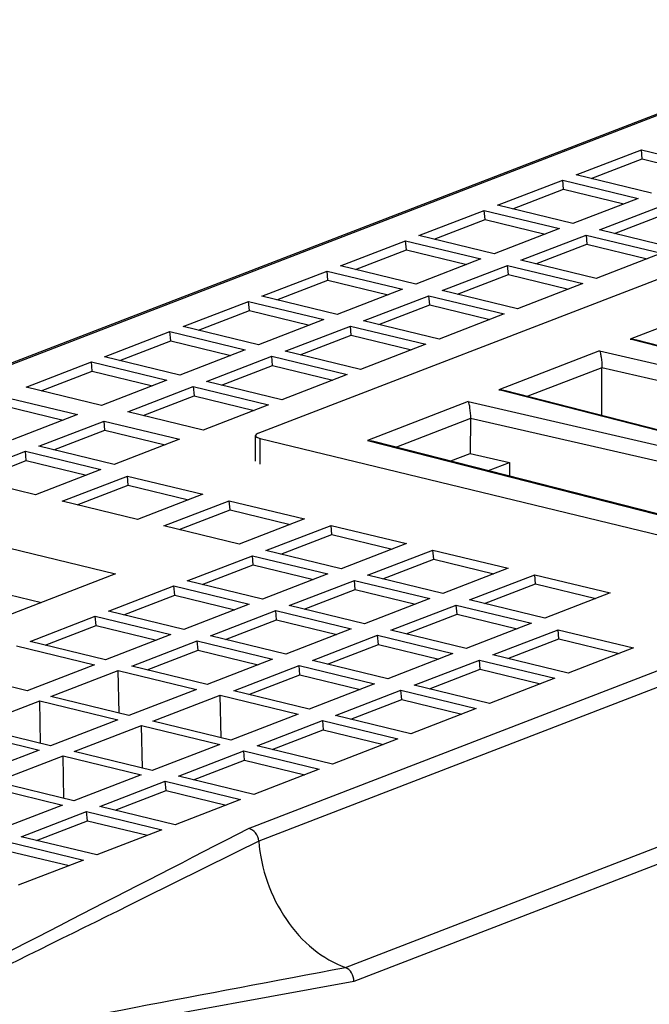
# Model space of a CAD drawing. Units: millimetres. Extents: x -86 to 433, y -59 to 319.
# Drawn here: x -30 to -4, y 258 to 299 of the extents above; entities that cross this region are included whole.
import ezdxf

# ---------------------------------------------------------------- set-up
doc = ezdxf.new("R2010")
doc.units = ezdxf.units.MM
doc.header["$LTSCALE"] = 40.8375
doc.layers.get('0').update_dxf_attribs({"linetype": 'CONTINUOUS'})

msp = doc.modelspace()

# ---------------------------------------------------------------- linework, layer by layer
at = {"color": 7, "linetype": 'Continuous'}
for p, q in [((5.921, 298.635), (-77.302, 266.507)), ((-77.121, 266.517), (5.527, 298.423)), ((-20.399, 281.707), (16.933, 296.119)), ((-7.393, 292.279), (-4.723, 293.31)), ((-4.689, 292.934), (-4.723, 293.31)), ((-4.723, 293.31), (-1.642, 292.563)), ((-6.774, 292.129), (-4.689, 292.934)), ((-4.689, 292.934), (-2.226, 292.337)), ((-4.312, 291.532), (-7.393, 292.279)), ((-10.607, 291.038), (-7.937, 292.069)), ((-7.903, 291.693), (-7.937, 292.069)), ((-7.937, 292.069), (-4.856, 291.322)), ((-9.988, 290.888), (-7.903, 291.693)), ((-7.903, 291.693), (-5.44, 291.096)), ((-7.526, 290.291), (-10.607, 291.038)), ((-4.856, 291.322), (-7.526, 290.291)), ((-6.441, 290.028), (-3.771, 291.059)), ((-13.821, 289.797), (-11.151, 290.828)), ((-11.117, 290.452), (-11.151, 290.828)), ((-11.151, 290.828), (-8.07, 290.081)), ((-5.822, 289.878), (-3.736, 290.683)), ((-13.202, 289.647), (-11.117, 290.452)), ((-11.117, 290.452), (-8.654, 289.855)), ((-10.74, 289.05), (-13.821, 289.797)), ((-8.07, 290.081), (-10.74, 289.05)), ((-9.655, 288.787), (-6.985, 289.818)), ((-6.985, 289.818), (-6.95, 289.442)), ((-6.985, 289.818), (-3.903, 289.071)), ((-3.359, 289.281), (-6.441, 290.028)), ((-17.035, 288.557), (-14.365, 289.587)), ((-14.331, 289.212), (-14.365, 289.587)), ((-14.365, 289.587), (-11.284, 288.84)), ((-9.036, 288.637), (-6.95, 289.442)), ((-6.95, 289.442), (-4.488, 288.845)), ((-16.416, 288.406), (-14.331, 289.212)), ((-14.331, 289.212), (-11.868, 288.615)), ((-3.903, 289.071), (-6.573, 288.04)), ((-11.284, 288.84), (-13.954, 287.81)), ((-6.573, 288.04), (-9.655, 288.787)), ((-20.249, 287.316), (-17.579, 288.347)), ((-17.545, 287.971), (-17.579, 288.347)), ((-17.579, 288.347), (-14.498, 287.6)), ((-13.954, 287.81), (-17.035, 288.557)), ((-12.869, 287.547), (-10.199, 288.577)), ((-12.25, 287.396), (-10.164, 288.202)), ((-10.164, 288.202), (-10.199, 288.577)), ((-10.199, 288.577), (-7.117, 287.83)), ((-10.164, 288.202), (-7.702, 287.605)), ((-19.63, 287.166), (-17.545, 287.971)), ((-17.545, 287.971), (-15.082, 287.374)), ((-7.117, 287.83), (-9.787, 286.799)), ((-14.498, 287.6), (-17.168, 286.569)), ((-9.787, 286.799), (-12.869, 287.547)), ((-23.464, 286.075), (-20.793, 287.106)), ((-20.759, 286.73), (-20.793, 287.106)), ((-20.793, 287.106), (-17.712, 286.359)), ((-17.168, 286.569), (-20.249, 287.316)), ((-16.083, 286.306), (-13.413, 287.337)), ((-13.378, 286.961), (-13.413, 287.337)), ((-13.413, 287.337), (-10.331, 286.59)), ((-1.052, 287.151), (-5.178, 285.558)), ((-22.844, 285.925), (-20.759, 286.73)), ((-20.759, 286.73), (-18.296, 286.133)), ((-15.464, 286.156), (-13.378, 286.961)), ((-13.378, 286.961), (-10.916, 286.364)), ((-10.331, 286.59), (-13.001, 285.559)), ((-17.712, 286.359), (-20.382, 285.328)), ((-13.001, 285.559), (-16.083, 286.306)), ((-26.678, 284.834), (-24.007, 285.865)), ((-23.973, 285.489), (-24.007, 285.865)), ((-24.007, 285.865), (-20.926, 285.118)), ((-20.382, 285.328), (-23.464, 286.075)), ((-19.297, 285.065), (-16.627, 286.096)), ((-16.592, 285.72), (-16.627, 286.096)), ((-16.627, 286.096), (-13.545, 285.349)), ((-26.058, 284.684), (-23.973, 285.489)), ((-23.973, 285.489), (-21.51, 284.892)), ((-18.678, 284.915), (-16.592, 285.72)), ((-16.592, 285.72), (-14.13, 285.123)), ((10.574, 281.532), (-5.178, 285.558)), ((-4.911, 285.53), (10.697, 281.54)), ((-20.926, 285.118), (-23.596, 284.087)), ((-16.215, 284.318), (-19.297, 285.065)), ((-13.545, 285.349), (-16.215, 284.318)), ((-6.43, 285.075), (-10.555, 283.482)), ((-6.43, 285.075), (10.105, 281.276)), ((-29.892, 283.593), (-27.221, 284.624)), ((-27.187, 284.248), (-27.221, 284.624)), ((-27.221, 284.624), (-24.14, 283.877)), ((-23.596, 284.087), (-26.678, 284.834)), ((-22.511, 283.824), (-19.841, 284.855)), ((-19.806, 284.479), (-19.841, 284.855)), ((-19.841, 284.855), (-16.759, 284.108)), ((-29.272, 283.443), (-27.187, 284.248)), ((-27.187, 284.248), (-24.724, 283.652)), ((-21.892, 283.674), (-19.806, 284.479)), ((-19.806, 284.479), (-17.344, 283.882)), ((-6.339, 284.387), (-9.367, 283.218)), ((-6.344, 282.446), (-6.339, 284.387)), ((9.805, 280.678), (-6.339, 284.387)), ((-24.14, 283.877), (-26.81, 282.846)), ((-19.43, 283.077), (-22.511, 283.824)), ((-16.759, 284.108), (-19.43, 283.077)), ((-26.81, 282.846), (-29.892, 283.593)), ((-25.725, 282.583), (-23.055, 283.614)), ((-23.055, 283.614), (-23.02, 283.238)), ((-23.055, 283.614), (-19.973, 282.867)), ((6.262, 279.183), (-10.555, 283.482)), ((-10.288, 283.454), (6.385, 279.192)), ((-30.868, 283.217), (-27.786, 282.469)), ((-25.106, 282.433), (-23.02, 283.238)), ((-23.02, 283.238), (-20.558, 282.642)), ((-11.807, 282.999), (-15.932, 281.406)), ((-11.807, 282.999), (5.828, 278.947)), ((-30.833, 282.841), (-28.371, 282.244)), ((-22.644, 281.836), (-25.725, 282.583)), ((-19.973, 282.867), (-22.644, 281.836)), ((-27.786, 282.469), (-30.457, 281.439)), ((-29.372, 281.176), (-26.702, 282.206)), ((-26.667, 281.831), (-26.702, 282.206)), ((-26.702, 282.206), (-23.62, 281.459)), ((-11.716, 282.311), (-14.744, 281.142)), ((-11.716, 282.311), (-11.72, 280.883)), ((5.529, 278.35), (-11.716, 282.311)), ((-28.753, 281.026), (-26.667, 281.831)), ((-26.667, 281.831), (-24.205, 281.234)), ((-23.62, 281.459), (-26.29, 280.429)), ((-20.509, 280.566), (-20.506, 281.613)), ((-20.318, 280.445), (-20.315, 281.493)), ((-20.315, 281.493), (3.236, 275.783)), ((-15.932, 281.406), (4.14, 276.275)), ((-15.666, 281.378), (4.262, 276.284)), ((-32.586, 279.935), (-29.916, 280.966)), ((-29.881, 280.59), (-29.916, 280.966)), ((-29.916, 280.966), (-26.834, 280.219)), ((-26.29, 280.429), (-29.372, 281.176)), ((-31.967, 279.785), (-29.881, 280.59)), ((-29.881, 280.59), (-27.419, 279.993)), ((-12.521, 280.574), (-11.72, 280.883)), ((-11.72, 280.883), (-10.115, 280.514)), ((-26.834, 280.219), (-29.504, 279.188)), ((-10.981, 280.18), (-10.115, 280.514)), ((-10.115, 280.514), (-10.117, 279.959)), ((-29.504, 279.188), (-32.586, 279.935)), ((-28.419, 278.925), (-25.749, 279.956)), ((-25.715, 279.58), (-25.749, 279.956)), ((-25.749, 279.956), (-22.668, 279.209)), ((-27.8, 278.775), (-25.715, 279.58)), ((-25.715, 279.58), (-23.252, 278.983)), ((-25.338, 278.178), (-28.419, 278.925)), ((-22.668, 279.209), (-25.338, 278.178)), ((-24.253, 277.915), (-21.583, 278.946)), ((-21.548, 278.57), (-21.583, 278.946)), ((-21.583, 278.946), (-18.501, 278.199)), ((-37.442, 278.664), (-26.23, 275.945)), ((-23.634, 277.765), (-21.548, 278.57)), ((-21.548, 278.57), (-19.086, 277.973)), ((-18.501, 278.199), (-21.171, 277.168)), ((-21.171, 277.168), (-24.253, 277.915)), ((-20.087, 276.905), (-17.417, 277.936)), ((-17.382, 277.56), (-17.417, 277.936)), ((-17.417, 277.936), (-14.335, 277.189)), ((-19.467, 276.755), (-17.382, 277.56)), ((-17.382, 277.56), (-14.92, 276.963)), ((-17.005, 276.158), (-20.087, 276.905)), ((-14.335, 277.189), (-17.005, 276.158)), ((-15.92, 275.895), (-13.25, 276.926)), ((-13.216, 276.55), (-13.25, 276.926)), ((-13.25, 276.926), (-10.169, 276.179)), ((-37.402, 276.746), (-29.266, 274.773)), ((-23.301, 275.664), (-20.631, 276.695)), ((-20.596, 276.319), (-20.631, 276.695)), ((-20.631, 276.695), (-17.549, 275.948)), ((-15.301, 275.745), (-13.216, 276.55)), ((-13.216, 276.55), (-10.753, 275.953)), ((-22.682, 275.514), (-20.596, 276.319)), ((-20.596, 276.319), (-18.134, 275.722)), ((-10.169, 276.179), (-12.839, 275.148)), ((-26.23, 275.945), (-46.913, 267.96)), ((-17.549, 275.948), (-20.219, 274.917)), ((-12.839, 275.148), (-15.92, 275.895)), ((-11.754, 274.885), (-9.084, 275.916)), ((-9.049, 275.54), (-9.084, 275.916)), ((-9.084, 275.916), (-6.002, 275.169)), ((-26.515, 274.423), (-23.845, 275.454)), ((-23.81, 275.078), (-23.845, 275.454)), ((-23.845, 275.454), (-20.763, 274.707)), ((-20.219, 274.917), (-23.301, 275.664)), ((-20.79, 265.526), (4.578, 275.319)), ((-19.134, 274.654), (-16.464, 275.685)), ((-18.515, 274.504), (-16.43, 275.309)), ((-16.43, 275.309), (-16.464, 275.685)), ((-16.464, 275.685), (-13.383, 274.938)), ((-16.43, 275.309), (-13.967, 274.712)), ((-11.135, 274.735), (-9.049, 275.54)), ((-9.049, 275.54), (-6.587, 274.943)), ((-25.896, 274.273), (-23.81, 275.078)), ((-23.81, 275.078), (-21.348, 274.481)), ((-13.383, 274.938), (-16.053, 273.907)), ((-8.672, 274.138), (-11.754, 274.885)), ((-6.002, 275.169), (-8.672, 274.138)), ((-20.763, 274.707), (-23.433, 273.676)), ((4.968, 274.792), (-20.372, 265.009)), ((-16.053, 273.907), (-19.134, 274.654)), ((-14.968, 273.644), (-12.298, 274.675)), ((-12.263, 274.299), (-12.298, 274.675)), ((-12.298, 274.675), (-9.216, 273.928)), ((-29.729, 273.183), (-27.059, 274.213)), ((-27.024, 273.838), (-27.059, 274.213)), ((-27.059, 274.213), (-23.977, 273.466)), ((-23.433, 273.676), (-26.515, 274.423)), ((-22.348, 273.413), (-19.678, 274.444)), ((-19.644, 274.068), (-19.678, 274.444)), ((-19.678, 274.444), (-16.597, 273.697)), ((-14.349, 273.494), (-12.263, 274.299)), ((-12.263, 274.299), (-9.801, 273.702)), ((-29.11, 273.032), (-27.024, 273.838)), ((-27.024, 273.838), (-24.562, 273.241)), ((-21.729, 273.263), (-19.644, 274.068)), ((-19.644, 274.068), (-17.181, 273.471)), ((-16.597, 273.697), (-19.267, 272.666)), ((-9.216, 273.928), (-11.886, 272.897)), ((-23.977, 273.466), (-26.647, 272.436)), ((-19.267, 272.666), (-22.348, 273.413)), ((-18.182, 272.403), (-15.512, 273.434)), ((-15.477, 273.058), (-15.512, 273.434)), ((-15.512, 273.434), (-12.43, 272.687)), ((-11.886, 272.897), (-14.968, 273.644)), ((-10.802, 272.634), (-8.131, 273.665)), ((-10.182, 272.484), (-8.097, 273.289)), ((-8.097, 273.289), (-8.131, 273.665)), ((-8.131, 273.665), (-5.05, 272.918)), ((-8.097, 273.289), (-5.634, 272.692)), ((-30.285, 273.003), (-27.09, 272.229)), ((-26.647, 272.436), (-29.729, 273.183)), ((-25.562, 272.173), (-22.892, 273.203)), ((-22.858, 272.828), (-22.892, 273.203)), ((-22.892, 273.203), (-19.811, 272.456)), ((-17.563, 272.253), (-15.477, 273.058)), ((-15.477, 273.058), (-13.015, 272.461)), ((-5.05, 272.918), (-7.72, 271.887)), ((-24.943, 272.022), (-22.858, 272.828)), ((-22.858, 272.828), (-20.395, 272.231)), ((-12.43, 272.687), (-15.1, 271.656)), ((-7.72, 271.887), (-10.802, 272.634)), ((-27.09, 272.229), (-29.849, 271.164)), ((-22.481, 271.426), (-25.562, 272.173)), ((-19.811, 272.456), (-22.481, 271.426)), ((-21.396, 271.163), (-18.726, 272.193)), ((-18.691, 271.818), (-18.726, 272.193)), ((-18.726, 272.193), (-15.644, 271.446)), ((-15.1, 271.656), (-18.182, 272.403)), ((-14.016, 271.393), (-11.345, 272.424)), ((-11.311, 272.048), (-11.345, 272.424)), ((-11.345, 272.424), (-8.264, 271.677)), ((-29.849, 271.164), (-33.043, 271.938)), ((-28.877, 270.928), (-26.118, 271.993)), ((-26.082, 270.251), (-26.118, 271.993)), ((-26.118, 271.993), (-22.924, 271.219)), ((-20.777, 271.012), (-18.691, 271.818)), ((-18.691, 271.818), (-16.229, 271.221)), ((-13.396, 271.243), (-11.311, 272.048)), ((-11.311, 272.048), (-8.848, 271.451)), ((-8.264, 271.677), (-10.934, 270.646)), ((-15.644, 271.446), (-18.314, 270.416)), ((-10.934, 270.646), (-14.016, 271.393)), ((-25.683, 270.154), (-28.877, 270.928)), ((-22.924, 271.219), (-25.683, 270.154)), ((-24.711, 269.918), (-21.952, 270.983)), ((-21.915, 269.241), (-21.952, 270.983)), ((-21.952, 270.983), (-18.758, 270.209)), ((-18.314, 270.416), (-21.396, 271.163)), ((-17.23, 270.153), (-14.559, 271.183)), ((-14.525, 270.808), (-14.559, 271.183)), ((-14.559, 271.183), (-11.478, 270.436)), ((-32.091, 269.688), (-29.332, 270.753)), ((-29.296, 269.01), (-29.332, 270.753)), ((-29.332, 270.753), (-26.138, 269.978)), ((-16.61, 270.002), (-14.525, 270.808)), ((-14.525, 270.808), (-12.062, 270.211)), ((-18.758, 270.209), (-21.516, 269.144)), ((-14.148, 269.406), (-17.23, 270.153)), ((-11.478, 270.436), (-14.148, 269.406)), ((-28.897, 268.913), (-32.091, 269.688)), ((-26.138, 269.978), (-28.897, 268.913)), ((-27.925, 268.678), (-25.166, 269.743)), ((-25.129, 268), (-25.166, 269.743)), ((-25.166, 269.743), (-21.972, 268.968)), ((-21.516, 269.144), (-24.711, 269.918)), ((-20.444, 268.912), (-17.773, 269.943)), ((-17.773, 269.943), (-17.739, 269.567)), ((-17.773, 269.943), (-14.692, 269.196)), ((-32.546, 269.512), (-29.352, 268.737)), ((-19.824, 268.762), (-17.739, 269.567)), ((-17.739, 269.567), (-15.277, 268.97)), ((-16.827, 259.838), (8.514, 269.62)), ((-21.972, 268.968), (-24.73, 267.903)), ((-17.362, 268.165), (-20.444, 268.912)), ((-14.692, 269.196), (-17.362, 268.165)), ((8.87, 269.06), (-16.489, 259.27)), ((-29.352, 268.737), (-32.111, 267.672)), ((-31.139, 267.437), (-28.38, 268.502)), ((-28.344, 266.759), (-28.38, 268.502)), ((-28.38, 268.502), (-25.186, 267.727)), ((-24.73, 267.903), (-27.925, 268.678)), ((-23.658, 267.671), (-20.988, 268.702)), ((-20.953, 268.326), (-20.988, 268.702)), ((-20.988, 268.702), (-17.906, 267.955)), ((-23.038, 267.521), (-20.953, 268.326)), ((-20.953, 268.326), (-18.491, 267.729)), ((-25.186, 267.727), (-27.944, 266.662)), ((-20.576, 266.924), (-23.658, 267.671)), ((-17.906, 267.955), (-20.576, 266.924)), ((-31.594, 267.261), (-28.4, 266.487)), ((-27.944, 266.662), (-31.139, 267.437)), ((-26.872, 266.43), (-24.202, 267.461)), ((-24.167, 267.085), (-24.202, 267.461)), ((-24.202, 267.461), (-21.12, 266.714)), ((-26.252, 266.28), (-24.167, 267.085)), ((-24.167, 267.085), (-21.705, 266.488)), ((-28.4, 266.487), (-31.158, 265.422)), ((-23.79, 265.683), (-26.872, 266.43)), ((-21.12, 266.714), (-23.79, 265.683)), ((-30.086, 265.189), (-27.416, 266.22)), ((-27.381, 265.844), (-27.416, 266.22)), ((-27.416, 266.22), (-24.334, 265.473)), ((-29.467, 265.039), (-27.381, 265.844)), ((-27.381, 265.844), (-24.919, 265.248)), ((-24.334, 265.473), (-27.004, 264.442)), ((-30.63, 264.98), (-27.548, 264.232)), ((-27.004, 264.442), (-30.086, 265.189)), ((-30.595, 264.604), (-28.133, 264.007)), ((-27.548, 264.232), (-30.218, 263.202)), ((-16.489, 259.27), (-39.781, 255.013))]:
    msp.add_line(p, q, dxfattribs=at)
for points in [[(-5.178, 285.558), (-5.088, 285.561), (-4.998, 285.552), (-4.911, 285.53)], [(-10.555, 283.482), (-10.466, 283.485), (-10.375, 283.476), (-10.288, 283.454)], [(-15.932, 281.406), (-15.843, 281.409), (-15.752, 281.4), (-15.666, 281.378)]]:
    msp.add_open_spline(points, degree=3, dxfattribs=at)
for points, knots in [([(-6.43, 285.075), (-6.416, 285.043), (-6.393, 284.96), (-6.352, 284.732), (-6.339, 284.533), (-6.339, 284.387)], [0, 0, 0, 0, 0.148463, 0.370513, 1, 1, 1, 1]), ([(-11.807, 282.999), (-11.793, 282.967), (-11.77, 282.884), (-11.73, 282.656), (-11.716, 282.457), (-11.716, 282.311)], [0, 0, 0, 0, 0.148463, 0.370513, 1, 1, 1, 1]), ([(-20.399, 281.707), (-20.415, 281.701), (-20.457, 281.683), (-20.506, 281.645), (-20.506, 281.613)], [0, 0, 0, 0, 0.344991, 1, 1, 1, 1]), ([(-20.506, 281.613), (-20.506, 281.586), (-20.437, 281.523), (-20.364, 281.505), (-20.315, 281.493)], [0, 0, 0, 0, 0.356799, 1, 1, 1, 1]), ([(-40.173, 255.584), (-38.555, 256.412), (-32.091, 259.72), (-25.632, 263.039), (-20.788, 265.526)], [0, 0, 0, 0, 0.250242, 1, 1, 1, 1]), ([(-20.373, 265.009), (-20.382, 265.129), (-20.47, 265.359), (-20.677, 265.505), (-20.786, 265.528)], [0, 0, 0, 0, 0.519969, 1, 1, 1, 1]), ([(-20.373, 265.013), (-21.989, 264.207), (-28.485, 260.982), (-34.993, 257.782), (-39.882, 255.383)], [0, 0, 0, 0, 0.249083, 1, 1, 1, 1]), ([(-20.372, 265.009), (-20.33, 264.44), (-20.088, 263.307), (-19.322, 261.779), (-18.224, 260.554), (-17.3, 260.006), (-16.827, 259.838)], [0, 0, 0, 0, 0.25977, 0.521131, 0.770995, 1, 1, 1, 1]), ([(-39.883, 255.384), (-37.959, 255.768), (-30.281, 257.286), (-22.593, 258.757), (-16.827, 259.838)], [0, 0, 0, 0, 0.250545, 1, 1, 1, 1]), ([(-16.489, 259.27), (-16.484, 259.39), (-16.542, 259.627), (-16.724, 259.8), (-16.827, 259.837)], [0, 0, 0, 0, 0.522636, 1, 1, 1, 1])]:
    msp.add_open_spline(points, degree=3, knots=knots, dxfattribs=at)

doc.saveas('drawing.dxf')
